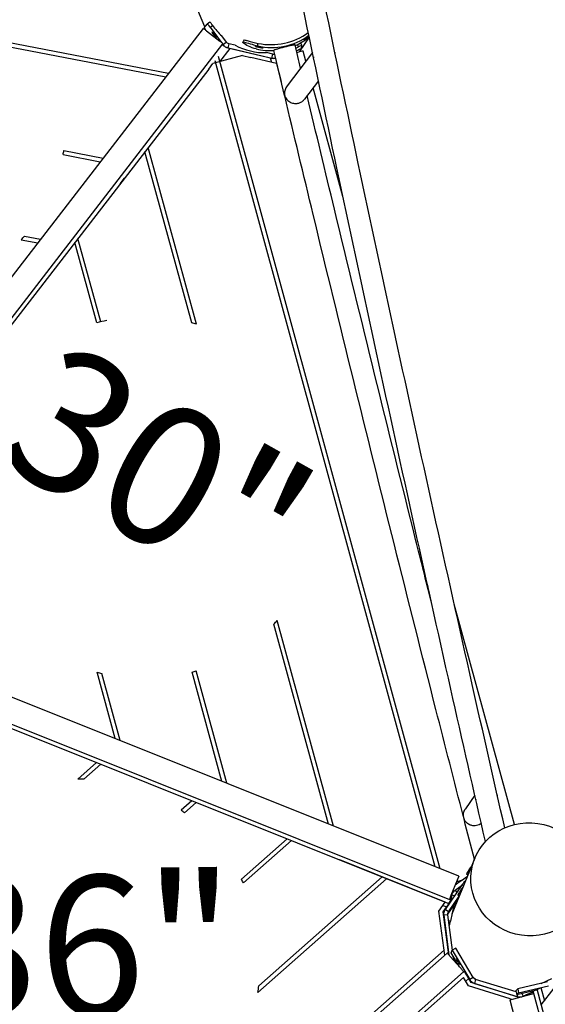
# Model space of a CAD drawing. Extents: x 0 to 1088, y 0 to 704.
# Drawn here: x 192 to 213, y 275 to 314 of the extents above; entities that cross this region are included whole.
import ezdxf
from ezdxf.enums import TextEntityAlignment as Align

# ---------------------------------------------------------------- set-up
doc = ezdxf.new("R2010")
doc.units = 0
doc.header["$LTSCALE"] = 21.333333
doc.header["$MEASUREMENT"] = 0
doc.header["$PDSIZE"] = 1
doc.layers.get('0').update_dxf_attribs({"color": 2, "linetype": 'CONTINUOUS'})
doc.layers.get('Defpoints').update_dxf_attribs({"linetype": 'CONTINUOUS'})
doc.layers.add('1', color=7, linetype='CONTINUOUS')
doc.layers.add('DIM', color=4, linetype='CONTINUOUS')
doc.styles.add('ROMANC', font='ROMANC', dxfattribs={"height": 0.09375})
doc.styles.add('ROMAND', font='romand.shx', dxfattribs={"height": 6})
doc.dimstyles.get("Standard").update_dxf_attribs({"dimscale": 64, "dimtxt": 0.125, "dimasz": 0.125, "dimexe": 0.0625, "dimexo": 0.0625, "dimgap": 0.03125, "dimtad": 1, "dimdec": 4, "dimzin": 3, "dimdsep": 46, "dimlunit": 4, "dimtxsty": 'ROMAND', "dimblk1": 'OBLIQUE', "dimblk2": 'OBLIQUE', "dimsah": 1, "dimcen": 0.0625, "dimdle": 0.0625, "dimadec": 0, "dimazin": 0, "dimtfac": 1, "dimtdec": 4, "dimtmove": 0, "dimatfit": 3, "dimldrblk": 'OBLIQUE', "dimfxl": 1, "dimfrac": 2, "dimtolj": 1, "dimtzin": 0, "dimlwe": -1, "dimarcsym": 0})

# ---------------------------------------------------------------- blocks, each defined once
blk = doc.blocks.new('_OBLIQUE')
at = {"color": 0, "linetype": 'ByBlock'}
blk.add_line((-0.5, -0.5), (0.5, 0.5), dxfattribs=at)
blk = doc.blocks.new('*D36')
at = {"layer": 'Defpoints', "color": 0, "transparency": 16777216}
for p in [(395.155, 482.037), (116.274, 299.244), (395.155, 209.263)]:
    blk.add_point(p, dxfattribs=at)
at = {"layer": 'DIM', "color": 0, "transparency": 16777216}
for p, q in [((395.155, 478.037), (395.155, 205.263)), ((116.274, 295.244), (116.274, 205.263))]:
    blk.add_line(p, q, dxfattribs=at)
at = {"layer": 'DIM', "color": 0, "lineweight": -2, "transparency": 16777216}
for p, q in [((112.274, 209.263), (243.464, 209.263)), ((399.155, 209.263), (312.035, 209.263))]:
    blk.add_line(p, q, dxfattribs=at)
at = {"layer": 'DIM', "color": 0, "lineweight": -2, "transparency": 16777216, "xscale": 8, "yscale": 8, "zscale": 8, "rotation": 180}
blk.add_blockref('_OBLIQUE', (116.274, 209.263), dxfattribs=at)
at = {"layer": 'DIM', "color": 0, "lineweight": -2, "transparency": 16777216, "xscale": 8, "yscale": 8, "zscale": 8}
blk.add_blockref('_OBLIQUE', (395.155, 209.263), dxfattribs=at)
at = {"layer": 'DIM', "color": 0, "transparency": 16777216, "insert": (277.749, 209.263), "char_height": 6, "attachment_point": 5, "style": 'ROMAND'}
blk.add_mtext('\\A1;35\'-6"\\P(10 820 mm)', dxfattribs=at)

msp = doc.modelspace()

# ---------------------------------------------------------------- linework, layer by layer
at = {"layer": '1'}
for p, q in [((181.61449, 315.38766), (198.14261, 312.18689)), ((181.75132, 315.53092), (198.25647, 312.3346)), ((199.70638, 314.1875), (199.10378, 315.62632)), ((199.67802, 314.15368), (199.80192, 314.30142)), ((199.90883, 314.38106), (199.80214, 314.30163)), ((199.9112, 314.17931), (200.00937, 314.2524)), ((199.9112, 314.17931), (200.3593, 313.57964)), ((199.6326, 314.11986), (184.15389, 294.03934)), ((199.7753, 314.03198), (200.30331, 313.62498)), ((200.57024, 313.57474), (200.3807, 313.82839)), ((203.88149, 313.77618), (203.47344, 313.18964)), ((184.94861, 293.43235), (200.42461, 313.50935)), ((200.41812, 313.50093), (200.43706, 313.47559)), ((200.42597, 313.46237), (200.43706, 313.47559)), ((200.57024, 313.57474), (200.43706, 313.47559)), ((200.66417, 313.50557), (200.62788, 313.35072)), ((200.66579, 313.51247), (200.66417, 313.50557)), ((200.91161, 313.45486), (200.66579, 313.51247)), ((201.22657, 313.58481), (201.2227, 313.57653)), ((201.26732, 313.66301), (201.22684, 313.58533)), ((201.8145, 313.4326), (201.8381, 313.53129)), ((203.34666, 313.33502), (203.44845, 313.3861)), ((203.40031, 313.4813), (203.44845, 313.3861)), ((203.589, 313.44963), (203.53705, 313.55238)), ((203.56627, 313.33607), (203.58903, 313.4494)), ((201.20658, 313.04391), (200.02928, 312.72272)), ((209.11371, 280.48902), (200.24383, 313.00101)), ((200.6997, 313.32023), (200.295, 312.79521)), ((200.62788, 313.35072), (200.62738, 313.35013)), ((200.62788, 313.35072), (202.38431, 312.93908)), ((202.33435, 312.93713), (200.6997, 313.32023)), ((201.20658, 313.04391), (201.5472, 312.96408)), ((202.42222, 313.10083), (202.17516, 313.15873)), ((202.38431, 312.93908), (202.4206, 313.09393)), ((202.4206, 313.09393), (202.42222, 313.10083)), ((204.00869, 313.16846), (202.99472, 311.83114)), ((203.40934, 313.2494), (203.37145, 313.23039)), ((203.38671, 313.16598), (203.47467, 313.18998)), ((203.74734, 312.82376), (203.63853, 313.2226)), ((199.86063, 312.50395), (200.02928, 312.72272)), ((208.91975, 280.56674), (200.11622, 312.83549)), ((202.56482, 312.72559), (201.5472, 312.96408)), ((202.38026, 312.76884), (202.33435, 312.93713)), ((202.38413, 312.93883), (202.38431, 312.93908)), ((202.56482, 312.72559), (202.75985, 312.01069)), ((199.86063, 312.50395), (185.05586, 293.30038)), ((204.24716, 312.03197), (203.68644, 311.29244)), ((205.22721, 307.39938), (204.03845, 311.75671)), ((194.03607, 309.0776), (195.52378, 308.78949)), ((194.06587, 309.24159), (195.63764, 308.9372)), ((199.17775, 302.3443), (197.30898, 309.19416)), ((199.36507, 302.29091), (197.43658, 309.35967)), ((196.31879, 307.90976), (196.48745, 308.12853)), ((192.3609, 305.66722), (193.01882, 305.53981)), ((192.4857, 305.81281), (193.13268, 305.68752)), ((195.37816, 302.34033), (194.50174, 305.55282)), ((195.53946, 302.38234), (194.62934, 305.71834)), ((208.62872, 291.76522), (208.42147, 292.52486)), ((212.08611, 282.2585), (209.67837, 291.08394)), ((204.65262, 282.27651), (202.46756, 290.28571)), ((204.84658, 282.19879), (202.60182, 290.42684)), ((209.856, 280.1916), (185.48926, 289.95495)), ((185.11732, 289.02669), (209.48407, 279.26334)), ((185.27014, 288.78591), (209.42208, 279.10863)), ((196.11837, 285.69604), (195.3928, 288.35558)), ((196.31233, 285.61832), (195.57855, 288.30795)), ((200.3855, 283.98627), (199.19238, 288.35955)), ((200.57946, 283.90856), (199.35267, 288.40527)), ((195.37322, 284.73778), (194.61998, 284.07184)), ((195.54637, 284.6684), (194.86958, 284.07005)), ((210.50033, 283.43568), (210.12538, 282.88504)), ((199.18256, 283.21144), (198.75049, 282.82944)), ((199.35571, 283.14206), (198.89151, 282.73166)), ((202.9919, 281.6851), (201.1699, 280.07426)), ((203.16505, 281.61572), (201.24558, 279.91871)), ((209.31293, 279.15237), (205.09888, 280.84086)), ((210.50693, 280.91736), (209.58504, 278.67038)), ((210.16923, 280.28116), (210.16758, 280.27835)), ((210.23086, 280.24448), (210.16758, 280.27835)), ((210.16923, 280.28116), (210.2321, 280.24751)), ((210.22607, 280.38167), (210.21143, 280.35687)), ((206.97439, 280.08938), (201.82253, 275.53461)), ((206.80124, 280.15876), (201.86474, 275.79438)), ((209.79401, 280.03689), (209.54606, 279.41805)), ((209.96552, 280.01819), (209.7132, 279.8352)), ((209.96552, 280.01819), (209.76455, 279.96336)), ((209.856, 280.1916), (209.79401, 280.03689)), ((209.96552, 280.01819), (210.21108, 280.19627)), ((210.11526, 279.96272), (210.08754, 279.98176)), ((209.99536, 279.85066), (209.3129, 278.85818)), ((209.58929, 279.47306), (209.58974, 279.47429)), ((209.62025, 279.60322), (209.65689, 279.58848)), ((209.65689, 279.58848), (209.97242, 279.81731)), ((209.71002, 279.62701), (209.77754, 279.5339)), ((209.88802, 279.55703), (209.89199, 279.56368)), ((209.99536, 279.85066), (210.05303, 279.81104)), ((209.06688, 278.79454), (209.31293, 279.15237)), ((209.42103, 278.67506), (209.83242, 279.27334)), ((209.45027, 278.7638), (209.87944, 279.38795)), ((209.54606, 279.41805), (209.48407, 279.26334)), ((209.48407, 279.26334), (209.56142, 279.23235)), ((209.54176, 279.2755), (209.49627, 279.2938)), ((209.52215, 279.24808), (209.5291, 279.28059)), ((209.57711, 279.43031), (209.53688, 279.24218)), ((209.54918, 279.20178), (209.56142, 279.23235)), ((209.57711, 279.43031), (209.57625, 279.42793)), ((209.68973, 279.40619), (209.57711, 279.43031)), ((209.86602, 279.35523), (209.86227, 279.35711)), ((209.86331, 279.36058), (209.8623, 279.35756)), ((209.86618, 279.35562), (209.8623, 279.35756)), ((209.86331, 279.36058), (209.86737, 279.35854)), ((209.29885, 277.02779), (209.06688, 278.79454)), ((209.3678, 278.95083), (209.21614, 279.0116)), ((209.2365, 278.75994), (209.3678, 278.95083)), ((209.46206, 277.04204), (209.2365, 278.75994)), ((209.27298, 278.77947), (209.24459, 278.69833)), ((209.45027, 278.7638), (209.3129, 278.85818)), ((209.45027, 278.7638), (209.42135, 278.68118)), ((209.66052, 279.02334), (209.52497, 278.38952)), ((209.25713, 278.62587), (209.25493, 278.61959)), ((209.41453, 278.64654), (209.25713, 278.62587)), ((209.25713, 278.62587), (209.46558, 277.03823)), ((209.42235, 278.64757), (209.41453, 278.64654)), ((209.608, 277.23357), (209.42235, 278.64757)), ((209.52497, 278.38952), (209.45424, 278.40466)), ((209.4874, 278.21919), (209.47834, 278.22113)), ((209.28118, 277.23463), (191.6994, 261.69052)), ((209.39157, 277.10977), (191.80979, 261.56565)), ((209.55325, 277.12505), (209.59549, 277.22613)), ((209.892, 276.55692), (209.55325, 277.12505)), ((209.73863, 277.3113), (209.59549, 277.22613)), ((209.59549, 277.22613), (210.29791, 276.04807)), ((210.44106, 276.13324), (209.73863, 277.3113)), ((209.50851, 276.99069), (209.95008, 276.49123)), ((209.61849, 276.86629), (209.64777, 276.87013)), ((209.65559, 276.87116), (209.64173, 276.97666)), ((209.64777, 276.87013), (209.65559, 276.87116)), ((209.71255, 276.76602), (209.70989, 276.76291)), ((209.71255, 276.76602), (209.82406, 276.67087)), ((192.47215, 260.81647), (210.05393, 276.36058)), ((210.05393, 276.36058), (210.0831, 276.38636)), ((192.82311, 260.90429), (210.05147, 276.13594)), ((210.25302, 275.79793), (210.05147, 276.13594)), ((210.25739, 276.09553), (210.13833, 275.99027)), ((210.3539, 275.93354), (210.25739, 276.09553)), ((210.29286, 276.03598), (210.29791, 276.04807)), ((210.44106, 276.13324), (210.29791, 276.04807)), ((212.27811, 275.33733), (210.3539, 275.93354)), ((210.42748, 276.15601), (210.54404, 276.05656)), ((210.53259, 276.05186), (210.48564, 275.90033)), ((210.53492, 276.05938), (210.53259, 276.05186)), ((212.15402, 275.55771), (210.53492, 276.05938)), ((213.41278, 275.9597), (212.21614, 275.68642)), ((213.14806, 275.89924), (213.57806, 276.0976)), ((211.91378, 275.28335), (210.25302, 275.79793)), ((210.48564, 275.90033), (210.48283, 275.89359)), ((210.48564, 275.90033), (212.19535, 275.37059)), ((212.14305, 275.60555), (212.21614, 275.68642)), ((212.14305, 275.60555), (212.18029, 275.44315)), ((212.86576, 275.5997), (212.18029, 275.44315)), ((212.21614, 275.68642), (212.25338, 275.52402)), ((212.25338, 275.52402), (213.45003, 275.7973)), ((212.43372, 275.3863), (212.84162, 275.57446)), ((212.80233, 275.54394), (212.81914, 275.48098)), ((212.86321, 275.49268), (212.84182, 275.57323)), ((219.90437, 249.62341), (212.99068, 275.66206)), ((213.14576, 275.72743), (213.28415, 275.20621)), ((213.1555, 275.04131), (213.67815, 275.71123)), ((211.8967, 275.23606), (212.05778, 275.27883)), ((211.8967, 275.23606), (218.77678, 249.32401)), ((211.91378, 275.28335), (211.98809, 275.26032)), ((211.91378, 275.28335), (211.94439, 275.24872)), ((212.05778, 275.27883), (212.70212, 275.44991)), ((212.18029, 275.44315), (212.25338, 275.52402)), ((212.19386, 275.36343), (212.19535, 275.37059)), ((212.19535, 275.37059), (212.22069, 275.45238)), ((212.38574, 275.49007), (212.43372, 275.3863)), ((212.43372, 275.3863), (212.43204, 275.3782)), ((212.49408, 275.40623), (212.44096, 275.38057)), ((212.49696, 275.39544), (212.49408, 275.40623)), ((212.70212, 275.44991), (212.86321, 275.49268)), ((219.74329, 249.58063), (212.86321, 275.49268))]:
    msp.add_line(p, q, dxfattribs=at)
for centre, start, end in [((186.92236, 310.45521), 349.04, 350.358011), ((186.92236, 310.45521), 318.639909, 320.156285), ((197.28527, 295.34994), 101.96824, 105.26), ((197.28527, 295.34994), 73.319606, 74.859909), ((197.28527, 295.34994), 315.660091, 317.200394), ((197.28527, 295.34994), 254.859909, 256.376285), ((197.28527, 295.34994), 285.26, 286.578011), ((194.69274, 276.82634), 88.601491, 90.575302), ((194.69274, 276.82634), 54.586573, 55.943585), ((194.69274, 276.82634), 25.263234, 26.631119), ((194.69274, 276.82634), 349.730898, 351.812119)]:
    msp.add_arc(centre, 7.24587, start, end, dxfattribs=at)
for centre, major_axis, ratio, start_param, end_param in [((199.90166, 314.16794), (-0.09953, 0.13369), 0.08660624, 4.73293909, 6.30373541), ((202.10536, 315.7093), (-1.96463, 1.64453), 0.9960274, 1.30537207, 1.52582629), ((199.7646, 314.01811), (-0.132, 0.10175), 0.10510424, 4.71238898, 6.28318531), ((199.77777, 314.0202), (-0.09953, 0.13369), 0.08660624, 0.02055011, 1.13280525), ((202.38304, 315.81), (-2.22784, 1.04008), 0.99397191, 1.77166187, 2.65328632), ((202.33771, 316.01182), (2.2613, -1.16616), 0.99407773, 4.9882064, 5.81974394), ((202.32506, 315.68582), (-2.22784, 1.04008), 0.99397191, 2.42265344, 2.67946958), ((200.29261, 313.6111), (-0.132, 0.10175), 0.10510424, 3.14159265, 4.71238898), ((200.60669, 313.19957), (-0.20628, 0.27823), 0.08364028, 5.88112445, 6.30688022), ((202.10713, 315.71224), (2.49573, -0.58575), 0.99618929, 4.45680294, 4.96861767), ((203.44027, 313.37442), (0.14873, 0.07521), 0.04054158, 6.25131564, 7.77847873), ((200.69079, 313.30867), (0.35687, -0.08273), 0.0725318, 1.65190949, 1.76620397), ((202.32506, 315.68582), (-2.22784, 1.04008), 0.99397191, 1.77166187, 2.06332779), ((203.41751, 313.26109), (0.14873, 0.07521), 0.04054158, 4.63688608, 6.25131564), ((203.47774, 313.17874), (-0.16079, -0.04387), 0.06992681, 3.14159265, 4.71238898), ((204.48086, 313.0657), (0.43374, -0.09603), 0.92112154, 3.56446198, 3.60665145), ((204.48086, 313.0657), (0.43374, -0.09603), 0.92112154, 0.46505879, 0.50931109), ((204.48086, 313.0657), (-0.10174, -0.45955), 0.91609605, 1.92164972, 1.97131731), ((202.33832, 312.92255), (-0.36915, 0.08756), 0.07002208, 4.60459882, 4.65240037), ((204.48086, 313.0657), (-0.10174, -0.45955), 0.91609605, 5.11290996, 5.15921426), ((203.32158, 311.53673), (-0.10372, -0.46231), 0.90878566, 5.09773266, 5.11269561), ((203.32158, 311.53673), (0.43295, -0.09714), 0.92748083, 3.6068658, 3.65016294), ((210.97215, 283.34979), (0.43386, -0.08249), 0.95196758, 0.42101428, 0.50473041), ((210.97215, 283.34979), (-0.08396, -0.44158), 0.97041236, 1.88151069, 1.96303014), ((210.97215, 283.34979), (0.43386, -0.08249), 0.95196758, 3.55632975, 3.56260693), ((210.97215, 283.34979), (-0.08396, -0.44158), 0.97041236, 5.1046228, 5.11331696), ((210.48006, 282.62713), (0.0851, 0.44302), 0.96627203, 1.8846433, 1.96336754), ((210.48006, 282.62713), (0.43329, -0.08323), 0.95782621, 3.56226954, 3.69707586), ((209.99316, 279.84439), (0.09438, 0.13737), 0.01046828, 0, 1.53229391), ((211.99962, 278.2976), (-2.30999, 0.84221), 0.99917917, 6.09485802, 6.15111496), ((209.6126, 279.60629), (-0.07084, -0.33079), 0.00633875, 6.28208786, 7.28585436), ((209.93631, 279.45987), (-0.08267, -0.12034), 0.01046828, 5.75816597, 6.81107909), ((209.5223, 278.38216), (-0.0349, -0.16297), 0.00643292, 0, 1.61734016), ((209.50197, 276.9849), (-0.11039, 0.12486), 0.05240778, 4.71238898, 6.28318531), ((209.94354, 276.48544), (-0.11039, 0.12486), 0.05240778, 3.14159265, 4.71238898), ((210.25658, 276.09481), (-0.17342, 0.2916), 0.03460882, 6.27236405, 6.2897496), ((212.49523, 275.40193), (0.30708, 0.14207), 0.03470306, 6.27713898, 6.50046243)]:
    msp.add_ellipse(centre, major_axis=major_axis, ratio=ratio, start_param=start_param, end_param=end_param, dxfattribs=at)
for centre, major_axis, ratio in [((200.07733, 313.87257), (0.08719, -0.11711), 0.08660624), ((212.69241, 280.06445), (-2.32559, 0.34249), 0.96252314), ((209.84161, 276.77323), (0.07466, -0.12547), 0.03520403)]:
    msp.add_ellipse(centre, major_axis=major_axis, ratio=ratio, dxfattribs=at)
for points, knots in [([(210.92439, 281.57393), (210.46126, 283.60211), (210.00004, 285.63854), (209.0228, 289.98869), (208.5075, 292.30395), (207.48513, 296.94048), (206.97806, 299.26174), (205.97392, 303.90225), (205.47685, 306.22149), (204.52994, 310.68254), (204.07929, 312.82505), (203.63435, 314.96006)], [1.430478761, 1.430478761, 1.430478761, 1.430478761, 1.482536301, 1.482536301, 1.541384267, 1.541384267, 1.600232232, 1.600232232, 1.659080198, 1.659080198, 1.713671986, 1.713671986, 1.713671986, 1.713671986]), ([(211.69754, 282.12622), (211.2623, 284.03411), (210.82878, 285.94915), (209.87901, 290.177), (209.36377, 292.49197), (208.34152, 297.12792), (207.83452, 299.4489), (206.83051, 304.08882), (206.3335, 306.40777), (205.38632, 310.87012), (204.93535, 313.01422), (204.4901, 315.15076)], [1.43353504, 1.43353504, 1.43353504, 1.43353504, 1.482506231, 1.482506231, 1.541375399, 1.541375399, 1.600244566, 1.600244566, 1.659113734, 1.659113734, 1.713773054, 1.713773054, 1.713773054, 1.713773054]), ([(199.90883, 314.38106), (199.9102, 314.38205), (199.91355, 314.37994), (199.92444, 314.36867), (199.93225, 314.35907), (199.94977, 314.33612), (199.96064, 314.32124), (199.98429, 314.28817), (199.99709, 314.26998), (200.00918, 314.25267), (200.00927, 314.25253), (200.00937, 314.2524)], [1.929764151, 1.929764151, 1.929764151, 1.929764151, 2.154272874, 2.154272874, 2.393500032, 2.393500032, 2.633052986, 2.633052986, 2.872605941, 2.872605941, 2.874506034, 2.874506034, 2.874506034, 2.874506034]), ([(203.87592, 313.80283), (203.84932, 313.78032), (203.81515, 313.75364), (203.78322, 313.73113), (203.74893, 313.70696), (203.71793, 313.68797), (203.70143, 313.67965), (203.69143, 313.67461), (203.68667, 313.67335), (203.68785, 313.67589)], [0.93737954, 0.93737954, 0.93737954, 0.93737954, 1.74638792, 1.74638792, 1.74638792, 2.6152716, 2.6152716, 2.6152716, 3.14159265, 3.14159265, 3.14159265, 3.14159265]), ([(203.68785, 313.67589), (203.68861, 313.67751), (203.69174, 313.68065), (203.69705, 313.68517), (203.71091, 313.69695), (203.74021, 313.71844), (203.77421, 313.74333), (203.80746, 313.76767), (203.84445, 313.79497), (203.87314, 313.81613)], [3.14159265, 3.14159265, 3.14159265, 3.14159265, 3.47634734, 3.47634734, 3.47634734, 4.34933257, 4.34933257, 4.34933257, 5.20279735, 5.20279735, 5.20279735, 5.20279735]), ([(200.62738, 313.35013), (200.61998, 313.35173), (200.61264, 313.35356), (200.57903, 313.36303), (200.55449, 313.37325), (200.51242, 313.39487), (200.49331, 313.40727), (200.46082, 313.43132), (200.44743, 313.44295), (200.43278, 313.45614), (200.42921, 313.45942), (200.42597, 313.46237)], [6.5078239, 6.5078239, 6.5078239, 6.5078239, 6.59046718, 6.59046718, 6.89305307, 6.89305307, 7.21615881, 7.21615881, 7.53926456, 7.53926456, 7.65726437, 7.65726437, 7.65726437, 7.65726437]), ([(201.75653, 313.30842), (201.64396, 313.33562), (201.53533, 313.37476), (201.44777, 313.41594), (201.35729, 313.45848), (201.28949, 313.5023), (201.25332, 313.53342), (201.22949, 313.55393), (201.21915, 313.56892), (201.2227, 313.57653)], [-0.78539816, -0.78539816, -0.78539816, -0.78539816, -0.20665211, -0.20665211, -0.20665211, 0.39139361, 0.39139361, 0.39139361, 0.78539816, 0.78539816, 0.78539816, 0.78539816]), ([(201.22657, 313.58481), (201.2319, 313.59623), (201.26888, 313.59046), (201.33304, 313.57192), (201.39679, 313.55349), (201.48751, 313.52319), (201.59234, 313.49233), (201.66228, 313.47174), (201.73826, 313.45102), (201.8145, 313.4326)], [-0.78539816, -0.78539816, -0.78539816, -0.78539816, -0.19406298, -0.19406298, -0.19406298, 0.39345612, 0.39345612, 0.39345612, 0.78539816, 0.78539816, 0.78539816, 0.78539816]), ([(201.26732, 313.66301), (201.27016, 313.66926), (201.28678, 313.66909), (201.3458, 313.65722), (201.38719, 313.6459), (201.49015, 313.61706), (201.55041, 313.59999), (201.65195, 313.57369), (201.68827, 313.56468), (201.76254, 313.54733), (201.80026, 313.53904), (201.8381, 313.53129)], [0, 0, 0, 0, 0.88155241, 0.88155241, 1.7473178, 1.7473178, 2.59908768, 2.59908768, 3.04420898, 3.04420898, 3.48640869, 3.48640869, 3.48640869, 3.48640869]), ([(202.02575, 313.34255), (202.02377, 313.33832), (202.00167, 313.33684), (201.96718, 313.3396), (201.93288, 313.34234), (201.88703, 313.34953), (201.8454, 313.35933), (201.80386, 313.36911), (201.76728, 313.38119), (201.74782, 313.39032), (201.73603, 313.39586), (201.73037, 313.40027), (201.73156, 313.40281)], [0, 0, 0, 0, 0.87552319, 0.87552319, 0.87552319, 1.74638792, 1.74638792, 1.74638792, 2.6152716, 2.6152716, 2.6152716, 3.14159265, 3.14159265, 3.14159265, 3.14159265]), ([(201.73156, 313.40281), (201.73232, 313.40443), (201.73581, 313.40531), (201.74184, 313.40543), (201.75759, 313.40573), (201.79137, 313.4006), (201.83193, 313.39304), (201.87213, 313.38554), (201.91827, 313.37599), (201.95474, 313.36744), (201.99126, 313.35889), (202.01736, 313.35123), (202.02407, 313.34589), (202.02564, 313.34465), (202.0262, 313.34353), (202.02575, 313.34255)], [3.14159265, 3.14159265, 3.14159265, 3.14159265, 3.47634734, 3.47634734, 3.47634734, 4.34933257, 4.34933257, 4.34933257, 5.2146911, 5.2146911, 5.2146911, 6.08089911, 6.08089911, 6.08089911, 6.28318531, 6.28318531, 6.28318531, 6.28318531]), ([(202.91417, 313.38768), (202.88816, 313.38123), (202.85962, 313.37401), (202.80342, 313.35946), (202.77577, 313.35213), (202.72643, 313.33879), (202.70024, 313.33155), (202.65102, 313.31758), (202.628, 313.31085), (202.58876, 313.29905), (202.56897, 313.29291), (202.53437, 313.28166), (202.51954, 313.27656), (202.49656, 313.26814), (202.48634, 313.26406), (202.47191, 313.25731), (202.4677, 313.25465), (202.46573, 313.25217), (202.46552, 313.25158), (202.46565, 313.25106)], [5.00151062, 5.00151062, 5.00151062, 5.00151062, 5.3084964, 5.3084964, 5.61548218, 5.61548218, 5.92596122, 5.92596122, 6.23644026, 6.23644026, 6.55116436, 6.55116436, 6.86588846, 6.86588846, 7.18412561, 7.18412561, 7.50236276, 7.50236276, 7.61457181, 7.61457181, 7.61457181, 7.61457181]), ([(203.31583, 313.46509), (203.31559, 313.46604), (203.31422, 313.46674), (203.30746, 313.46767), (203.30029, 313.46744), (203.28267, 313.46579), (203.27066, 313.46424), (203.2413, 313.45962), (203.22395, 313.45656), (203.18878, 313.44991), (203.16777, 313.44572), (203.12203, 313.43614), (203.0973, 313.43075), (203.05015, 313.42017), (203.02342, 313.41401), (202.96844, 313.40099), (202.94018, 313.39413), (202.91417, 313.38768)], [2.61287108, 2.61287108, 2.61287108, 2.61287108, 2.81889564, 2.81889564, 3.13713279, 3.13713279, 3.45185689, 3.45185689, 3.76658099, 3.76658099, 4.07706003, 4.07706003, 4.38753907, 4.38753907, 4.69452485, 4.69452485, 5.00151062, 5.00151062, 5.00151062, 5.00151062]), ([(204.04513, 312.99455), (204.0458, 312.99136), (204.04643, 312.98854), (204.0478, 312.98255), (204.04853, 312.9795), (204.04951, 312.97533), (204.04983, 312.97395), (204.05039, 312.97149), (204.05065, 312.97032), (204.0512, 312.96766), (204.0515, 312.96619), (204.05282, 312.95925), (204.05425, 312.95116), (204.05634, 312.94116)], [-6.085162953, -6.085162953, -6.085162953, -6.085162953, -6.036435261, -6.036435261, -5.963457058, -5.963457058, -5.919550942, -5.919550942, -5.878860528, -5.878860528, -5.831067811, -5.831067811, -5.678183492, -5.678183492, -5.678183492, -5.678183492]), ([(204.05724, 312.95117), (204.05585, 312.95539), (204.05489, 312.95858), (204.05364, 312.96298), (204.05323, 312.96452), (204.05257, 312.96712), (204.05231, 312.96825), (204.05178, 312.97068), (204.05151, 312.97198), (204.05067, 312.97662), (204.05003, 312.98072), (204.04915, 312.98819), (204.04909, 312.98874), (204.04903, 312.9893)], [-1.514149749, -1.514149749, -1.514149749, -1.514149749, -1.317584151, -1.317584151, -1.182023579, -1.182023579, -1.065804962, -1.065804962, -0.932165379, -0.932165379, -0.625215402, -0.625215402, -0.602026782, -0.602026782, -0.602026782, -0.602026782]), ([(202.5402, 312.93623), (202.53538, 312.9352), (202.53054, 312.93426), (202.50319, 312.92965), (202.47644, 312.92765), (202.42715, 312.9304), (202.40506, 312.9337), (202.38413, 312.93883)], [2.413511884, 2.413511884, 2.413511884, 2.413511884, 2.480214503, 2.480214503, 2.792836395, 2.792836395, 3.033503974, 3.033503974, 3.033503974, 3.033503974]), ([(202.99471, 311.83114), (202.97607, 311.80655), (202.96037, 311.78105), (202.94613, 311.75309), (202.94494, 311.7507), (202.94305, 311.74685), (202.94234, 311.74538), (202.9169, 311.69216), (202.90198, 311.63875), (202.89174, 311.56038), (202.89037, 311.53403), (202.89124, 311.49514), (202.89202, 311.48225), (202.89484, 311.45346), (202.89719, 311.4395), (202.89734, 311.43707), (202.89734, 311.43694), (202.89729, 311.43689), (202.89726, 311.43692), (202.89714, 311.43714), (202.89704, 311.43738), (202.89674, 311.43824), (202.89653, 311.43889), (202.89564, 311.44177), (202.89454, 311.44552), (202.89326, 311.45031)], [3.762713089, 3.762713089, 3.762713089, 3.762713089, 3.849029296, 3.849029296, 3.857081674, 3.857081674, 3.862013678, 3.862013678, 4.036148933, 4.036148933, 4.124988942, 4.124988942, 4.169381835, 4.169381835, 4.225449191, 4.225449191, 4.230839305, 4.230839305, 4.235080724, 4.235080724, 4.241238677, 4.241238677, 4.248872651, 4.248872651, 4.270192808, 4.270192808, 4.270192808, 4.270192808]), ([(210.04721, 282.5663), (209.67922, 283.99602), (209.31222, 285.43009), (208.38878, 289.05912), (207.83407, 291.25828), (206.73277, 295.66285), (206.18619, 297.86826), (205.10327, 302.27685), (204.56693, 304.48002), (203.65348, 308.26658), (203.27344, 309.85251), (202.89699, 311.43405)], [1.437052143, 1.437052143, 1.437052143, 1.437052143, 1.477734215, 1.477734215, 1.539775612, 1.539775612, 1.601817009, 1.601817009, 1.663858405, 1.663858405, 1.708705878, 1.708705878, 1.708705878, 1.708705878]), ([(202.89956, 311.42605), (202.89932, 311.4274), (202.89918, 311.42834), (202.89912, 311.42903), (202.89912, 311.42916), (202.89917, 311.42923), (202.8992, 311.4292), (202.8993, 311.42903), (202.89936, 311.42889), (202.89978, 311.42787), (202.90047, 311.42568), (202.90613, 311.40985), (202.91423, 311.38749), (202.96094, 311.30151), (203.00656, 311.25054), (203.106, 311.18027), (203.15705, 311.15549), (203.25976, 311.12837), (203.30845, 311.12272), (203.40356, 311.12726), (203.44807, 311.13589), (203.5314, 311.16543), (203.56877, 311.18538), (203.63525, 311.23394), (203.66347, 311.26215), (203.68644, 311.29244)], [0.48344411, 0.48344411, 0.48344411, 0.48344411, 0.54149483, 0.54149483, 0.5706407, 0.5706407, 0.59303099, 0.59303099, 0.61620402, 0.61620402, 0.7301646, 0.7301646, 0.87134199, 0.87134199, 1.16847638, 1.16847638, 1.39915482, 1.39915482, 1.58302385, 1.58302385, 1.74883998, 1.74883998, 1.90959976, 1.90959976, 2.07324655, 2.07324655, 2.07324655, 2.07324655]), ([(208.75492, 291.19767), (208.54758, 292.02145), (208.34076, 292.8459), (207.58374, 295.87352), (207.03705, 298.07938), (205.95392, 302.48886), (205.41748, 304.69247), (204.52079, 308.40965), (204.15732, 309.92602), (203.79712, 311.43843)], [1.516502139, 1.516502139, 1.516502139, 1.516502139, 1.539752811, 1.539752811, 1.601839876, 1.601839876, 1.66392694, 1.66392694, 1.706827626, 1.706827626, 1.706827626, 1.706827626]), ([(210.04721, 282.5663), (210.04748, 282.56523), (210.04768, 282.56473), (210.04785, 282.56525), (210.04783, 282.56612), (210.04758, 282.56985), (210.0472, 282.57386), (210.0452, 282.59881), (210.0428, 282.63651), (210.05511, 282.73189), (210.06963, 282.78252), (210.09435, 282.83223), (210.09504, 282.8336), (210.09719, 282.83781), (210.09866, 282.84064), (210.10349, 282.84963), (210.10696, 282.85577), (210.11525, 282.86967), (210.12018, 282.8774), (210.12538, 282.88504)], [-15.47946073, -15.47946073, -15.47946073, -15.47946073, -15.31215823, -15.31215823, -15.1607895, -15.1607895, -14.90877017, -14.90877017, -14.16861813, -14.16861813, -13.38744609, -13.38744609, -13.36523266, -13.36523266, -13.31930331, -13.31930331, -13.21877286, -13.21877286, -13.09004804, -13.09004804, -13.09004804, -13.09004804]), ([(210.75949, 282.29679), (210.73495, 282.278), (210.70744, 282.26114), (210.64477, 282.23226), (210.6104, 282.22114), (210.53509, 282.20657), (210.49571, 282.2044), (210.40753, 282.2102), (210.36125, 282.22143), (210.26632, 282.25853), (210.21745, 282.28929), (210.12765, 282.37309), (210.10032, 282.41895), (210.08135, 282.45523), (210.07506, 282.46876), (210.07094, 282.47746), (210.07029, 282.4787), (210.06995, 282.47901), (210.06991, 282.47902), (210.06988, 282.47898)], [-4.89496518, -4.89496518, -4.89496518, -4.89496518, -4.47932458, -4.47932458, -4.03880072, -4.03880072, -3.55214034, -3.55214034, -2.91239039, -2.91239039, -2.07790052, -2.07790052, -1.10404302, -1.10404302, -0.76242394, -0.76242394, -0.63914638, -0.63914638, -0.61275707, -0.61275707, -0.61275707, -0.61275707]), ([(210.16758, 280.27835), (210.16529, 280.27448), (210.17944, 280.30263), (210.21104, 280.3562), (210.21117, 280.35643), (210.2113, 280.35665), (210.21143, 280.35687)], [-0.785398163, -0.785398163, -0.785398163, -0.785398163, -0.194062978, -0.194062978, -0.194062978, -0.191610607, -0.191610607, -0.191610607, -0.191610607]), ([(210.38494, 280.61967), (210.36171, 280.58885), (210.34, 280.55859), (210.3202, 280.52968), (210.26222, 280.44502), (210.22032, 280.37272), (210.19576, 280.32903), (210.17958, 280.30025), (210.17076, 280.28374), (210.16923, 280.28116)], [-0.41086533, -0.41086533, -0.41086533, -0.41086533, -0.20665211, -0.20665211, -0.20665211, 0.39139361, 0.39139361, 0.39139361, 0.78539816, 0.78539816, 0.78539816, 0.78539816]), ([(209.57625, 279.42793), (209.57881, 279.43967), (209.58204, 279.4515), (209.58685, 279.46616), (209.58804, 279.46959), (209.5893, 279.47306)], [2.390104977, 2.390104977, 2.390104977, 2.390104977, 2.540118386, 2.540118386, 2.585243953, 2.585243953, 2.585243953, 2.585243953]), ([(210.04504, 279.79117), (210.00722, 279.74102), (209.97256, 279.69125), (209.94256, 279.64497), (209.88678, 279.55892), (209.84675, 279.4857), (209.8233, 279.44157), (209.82236, 279.43981), (209.82145, 279.43809), (209.82057, 279.43642)], [-0.528365972, -0.528365972, -0.528365972, -0.528365972, -0.206652111, -0.206652111, -0.206652111, 0.39139361, 0.39139361, 0.39139361, 0.415266002, 0.415266002, 0.415266002, 0.415266002]), ([(209.56142, 279.23235), (209.55097, 279.23653), (209.52978, 279.21391), (209.50034, 279.17071), (209.47087, 279.12747), (209.43331, 279.06401), (209.39395, 278.99609), (209.38529, 278.98114), (209.37654, 278.96598), (209.3678, 278.95083)], [0, 0, 0, 0, 0.70718579, 0.70718579, 0.70718579, 1.41494467, 1.41494467, 1.41494467, 1.57079633, 1.57079633, 1.57079633, 1.57079633]), ([(209.82057, 279.43642), (209.83911, 279.4268), (209.85765, 279.41718), (209.8793, 279.40595), (209.8824, 279.40434), (209.88551, 279.40273)], [-0.477537075, -0.477537075, -0.477537075, -0.477537075, -0.238768192, -0.238768192, -0.198804466, -0.198804466, -0.198804466, -0.198804466]), ([(209.87852, 279.38571), (209.87748, 279.38408), (209.87648, 279.38253), (209.86802, 279.36923), (209.8639, 279.36235), (209.86331, 279.36058)], [-0.629984448, -0.629984448, -0.629984448, -0.629984448, -0.559973023, -0.559973023, 0, 0, 0, 0]), ([(210.08328, 276.38646), (210.07729, 276.37932), (210.0894, 276.35171), (210.11548, 276.3083), (210.14224, 276.26376), (210.18342, 276.20289), (210.2278, 276.13843), (210.23757, 276.12423), (210.24748, 276.10988), (210.25739, 276.09553)], [0.01738555, 0.01738555, 0.01738555, 0.01738555, 0.70718579, 0.70718579, 0.70718579, 1.41494467, 1.41494467, 1.41494467, 1.57079633, 1.57079633, 1.57079633, 1.57079633]), ([(210.22292, 276.16172), (210.21751, 276.17095), (210.21185, 276.18048), (210.20023, 276.19992), (210.19414, 276.21001), (210.18408, 276.22658), (210.17998, 276.23329), (210.16208, 276.2625), (210.14638, 276.28779), (210.11271, 276.34105), (210.09726, 276.36505), (210.08328, 276.38646)], [-1.40598571, -1.40598571, -1.40598571, -1.40598571, -1.23045426, -1.23045426, -1.0407597, -1.0407597, -0.90870004, -0.90870004, -0.4537655, -0.4537655, 0, 0, 0, 0]), ([(212.49408, 275.40623), (212.56753, 275.43575), (212.64067, 275.46519), (212.69591, 275.48985), (212.74593, 275.51217), (212.78089, 275.53048), (212.794, 275.54296)], [0, 0, 0, 0, 0.70718579, 0.70718579, 0.70718579, 1.34747287, 1.34747287, 1.34747287, 1.34747287]), ([(212.79402, 275.54296), (212.76835, 275.53211), (212.74034, 275.52009), (212.67836, 275.49298), (212.64863, 275.47973), (212.60204, 275.45865), (212.5833, 275.45006), (212.55577, 275.43724), (212.54454, 275.43195), (212.52625, 275.42316), (212.51897, 275.41959), (212.51283, 275.41649)], [-0.980897676, -0.980897676, -0.980897676, -0.980897676, -0.728138713, -0.728138713, -0.460179687, -0.460179687, -0.252281175, -0.252281175, -0.111522857, -0.111522857, 0, 0, 0, 0]), ([(212.84182, 275.57323), (212.83907, 275.5836), (212.86423, 275.60139), (212.91082, 275.62486), (212.95744, 275.64835), (213.02512, 275.67744), (213.09745, 275.70775), (213.11253, 275.71407), (213.12778, 275.72044), (213.14305, 275.72681)], [0, 0, 0, 0, 0.70718579, 0.70718579, 0.70718579, 1.41494467, 1.41494467, 1.41494467, 1.56246259, 1.56246259, 1.56246259, 1.56246259])]:
    msp.add_open_spline(points, degree=3, knots=knots, dxfattribs=at)
for points in [[(203.8797, 313.78473), (203.8726, 313.77894), (203.86546, 313.77321), (203.85829, 313.76754)], [(200.43706, 313.47559), (200.48357, 313.41358), (200.55238, 313.36853), (200.62788, 313.35072)], [(200.66579, 313.51247), (200.628, 313.52133), (200.59354, 313.54379), (200.57024, 313.57474)], [(203.53447, 312.54301), (203.46146, 312.85056), (203.38858, 313.15792), (203.31585, 313.4651)], [(200.66786, 313.34117), (200.67843, 313.33423), (200.68907, 313.32723), (200.6997, 313.32023)], [(202.42222, 313.10083), (202.44805, 313.09478), (202.47532, 313.09513), (202.50105, 313.10152)], [(202.89344, 311.44898), (202.75031, 312.05033), (202.6077, 312.65106), (202.46563, 313.25106)], [(202.33435, 312.93713), (202.34511, 312.93913), (202.35586, 312.94112), (202.36656, 312.9431)], [(202.38431, 312.93908), (202.43512, 312.9271), (202.4887, 312.92752), (202.5394, 312.93968)], [(210.54484, 283.25247), (210.54436, 283.25455), (210.54389, 283.25668), (210.54342, 283.25886)], [(210.48585, 280.86596), (210.34688, 281.40342), (210.20805, 281.94155), (210.06934, 282.48031)], [(210.23069, 280.24406), (210.20957, 280.25537), (210.18846, 280.26668), (210.16734, 280.27799)], [(209.63424, 279.55722), (209.60668, 279.51947), (209.5869, 279.47602), (209.57711, 279.43031)], [(209.63404, 279.55736), (209.63731, 279.55621), (209.64069, 279.55505), (209.64414, 279.55386)], [(209.65689, 279.58848), (209.65263, 279.57692), (209.64837, 279.56536), (209.64414, 279.55387)], [(209.64414, 279.55386), (209.64773, 279.56362), (209.65131, 279.57332), (209.6549, 279.58308)], [(209.66688, 279.59559), (209.66283, 279.59149), (209.65888, 279.58729), (209.65504, 279.58298)], [(209.65689, 279.58848), (209.65632, 279.58679), (209.65575, 279.58509), (209.65518, 279.5834)], [(209.8623, 279.35756), (209.86221, 279.3573), (209.8622, 279.35715), (209.86227, 279.35711)], [(209.3129, 278.85818), (209.26677, 278.79105), (209.2465, 278.70663), (209.25713, 278.62587)], [(209.3678, 278.95083), (209.38898, 278.97811), (209.41009, 279.00521), (209.42915, 279.0272)], [(209.42235, 278.64757), (209.41704, 278.68797), (209.42719, 278.73021), (209.45027, 278.7638)], [(209.65559, 276.87116), (209.66089, 276.83074), (209.6816, 276.79253), (209.71255, 276.76602)], [(210.25739, 276.09553), (210.24535, 276.11822), (210.23338, 276.14082), (210.22298, 276.16165)], [(210.29791, 276.04807), (210.33962, 275.97814), (210.40785, 275.92445), (210.48564, 275.90033)], [(210.53492, 276.05938), (210.49602, 276.07143), (210.46191, 276.09828), (210.44106, 276.13324)], [(212.19535, 275.37059), (212.27315, 275.34649), (212.35979, 275.3522), (212.43372, 275.3863)], [(212.49408, 275.40623), (212.50035, 275.40966), (212.50661, 275.41308), (212.51281, 275.41648)]]:
    msp.add_open_spline(points, degree=3, dxfattribs=at)

# ---------------------------------------------------------------- texts
at = {"layer": '1', "color": 1, "style": 'ROMANC'}
for s, rotation, p in [('30"', 330.64, (197.49891, 295.73624, 79.99992)), ('36"', 0.64, (194.87418, 276.68934, 39.99996))]:
    msp.add_text(s, height=5.599994, rotation=rotation, dxfattribs=at).set_placement(p, align=Align.MIDDLE)

# ---------------------------------------------------------------- dimensions: what is measured, and where the dimension line sits
at = {"layer": 'DIM'}
dim = msp.add_linear_dim(base=(395.15543, 209.26309), p1=(116.27423, 299.24449), p2=(395.15543, 482.03661), text='35\'-6"\\P(10 820 mm)', dimstyle='Standard', override={"dimtad": 0}, dxfattribs=at)
dim.commit()
dim.dimension.update_dxf_attribs({"geometry": '*D36', "text_midpoint": (277.74939, 209.26309), "dimtype": 160})

doc.saveas('drawing.dxf')
